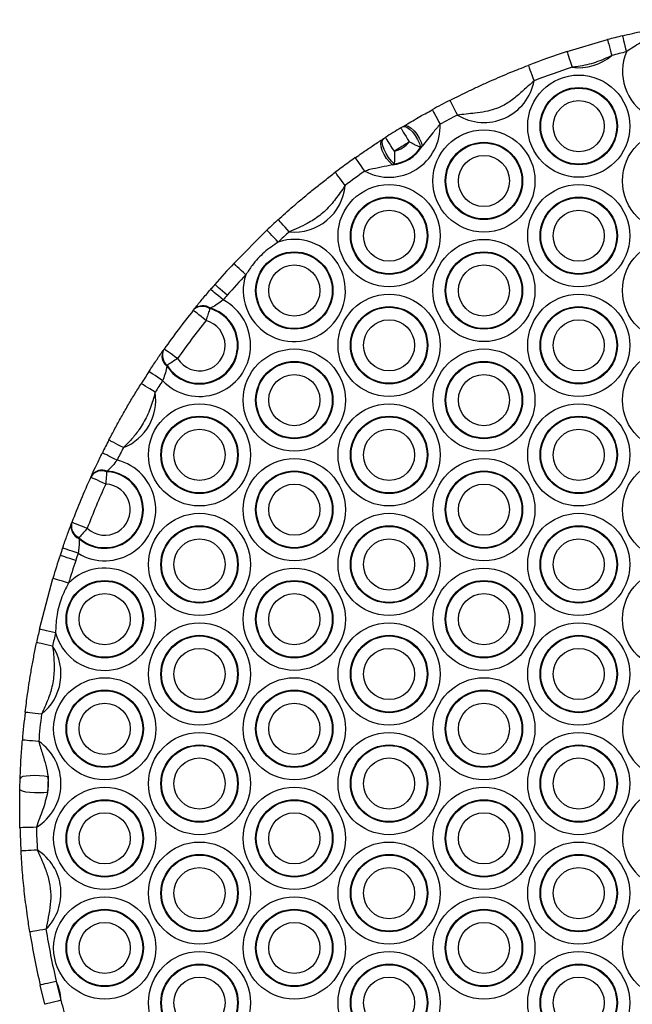
# Model space of a CAD drawing. Units: millimetres. Extents: x 369 to 11387, y 260 to 17235.
# Drawn here: x 9166 to 9278, y 6175 to 6355 of the extents above; entities that cross this region are included whole.
import ezdxf

# ---------------------------------------------------------------- set-up
doc = ezdxf.new("R2010")
doc.units = ezdxf.units.MM
doc.header["$LTSCALE"] = 100

msp = doc.modelspace()

# ---------------------------------------------------------------- linework, layer by layer
at = {"color": 7, "linetype": 'Continuous', "lineweight": 25}
for p, q in [((9266.43, 6349.03), (9273.83, 6351.22)), ((9236.37, 6335.31), (9236.61, 6335.45)), ((9232.71, 6333.02), (9232.95, 6333.18)), ((9239.98, 6331.79), (9239.68, 6331.55)), ((9234.86, 6328.55), (9234.52, 6328.39)), ((9205.55, 6310.37), (9211.6, 6316.46)), ((9198.24, 6301.94), (9198.33, 6302.05)), ((9201.26, 6302.21), (9201.15, 6302.11)), ((9192.66, 6294.5), (9192.74, 6294.62)), ((9193.39, 6291.77), (9193.32, 6291.64)), ((9182.4, 6272.48), (9182.32, 6272.36)), ((9179.48, 6271.48), (9179.54, 6271.61)), ((9175.86, 6262.81), (9175.91, 6262.94)), ((9177.28, 6260.31), (9177.25, 6260.17)), ((9170.05, 6243.61), (9172.49, 6252.88)), ((9173.11, 6179.33), (9173.96, 6175.89)), ((9171.05, 6175.14), (9170.19, 6178.65))]:
    msp.add_line(p, q, dxfattribs=at)
at = {"color": 7, "linetype": 'Continuous', "lineweight": 25, "flags": 128}
for points in [[(9276.56, 6351.92), (9276.57, 6351.86), (9276.61, 6351.7), (9276.68, 6351.43), (9276.77, 6351.06), (9276.88, 6350.62), (9277, 6350.12), (9277.13, 6349.57), (9277.27, 6349)], [(9273.83, 6351.22), (9273.84, 6351.16), (9273.89, 6351), (9273.96, 6350.73), (9274.06, 6350.37), (9274.17, 6349.93), (9274.31, 6349.43), (9274.45, 6348.89), (9274.6, 6348.32)], [(9266.43, 6349.03), (9266.45, 6348.98), (9266.5, 6348.82), (9266.59, 6348.55), (9266.7, 6348.2), (9266.84, 6347.77), (9267, 6347.27), (9267.18, 6346.74), (9267.36, 6346.18)], [(9259.34, 6346.53), (9259.36, 6346.47), (9259.42, 6346.31), (9259.52, 6346.05), (9259.65, 6345.71), (9259.82, 6345.28), (9260, 6344.8), (9260.2, 6344.27), (9260.41, 6343.72)], [(9245.02, 6340.13), (9245.05, 6340.08), (9245.13, 6339.93), (9245.26, 6339.68), (9245.43, 6339.35), (9245.63, 6338.95), (9245.87, 6338.48), (9246.13, 6337.98), (9246.39, 6337.46)], [(9241.81, 6338.43), (9241.83, 6338.38), (9241.91, 6338.23), (9242.05, 6337.98), (9242.23, 6337.66), (9242.44, 6337.26), (9242.69, 6336.8), (9242.96, 6336.31), (9243.24, 6335.79)], [(9236.37, 6335.31), (9236.71, 6335.37), (9237.15, 6335.23), (9237.65, 6334.88), (9238.17, 6334.37), (9238.67, 6333.73), (9239.11, 6333), (9239.45, 6332.26), (9239.68, 6331.55)], [(9236.61, 6335.45), (9236.98, 6335.54), (9237.43, 6335.41), (9237.95, 6335.08), (9238.48, 6334.59), (9238.98, 6333.96), (9239.42, 6333.24), (9239.76, 6332.5), (9239.98, 6331.79)], [(9236.05, 6335.11), (9236.08, 6335.06), (9236.17, 6334.92), (9236.31, 6334.68), (9236.51, 6334.36), (9236.74, 6333.97), (9237.01, 6333.53), (9237.3, 6333.05), (9237.61, 6332.55)], [(9234.52, 6328.39), (9233.97, 6328.9), (9233.46, 6329.53), (9233.01, 6330.24), (9232.67, 6330.97), (9232.46, 6331.67), (9232.39, 6332.27), (9232.48, 6332.73), (9232.71, 6333.02)], [(9234.86, 6328.55), (9234.33, 6329.07), (9233.81, 6329.71), (9233.36, 6330.42), (9233, 6331.15), (9232.77, 6331.85), (9232.68, 6332.45), (9232.74, 6332.9), (9232.95, 6333.18)], [(9234.88, 6330.85), (9234.57, 6331.35), (9234.26, 6331.82), (9233.98, 6332.26), (9233.74, 6332.64), (9233.54, 6332.95), (9233.39, 6333.19), (9233.3, 6333.33), (9233.27, 6333.38)], [(9229.48, 6327.23), (9229.14, 6327.71), (9228.82, 6328.17), (9228.52, 6328.59), (9228.26, 6328.96), (9228.04, 6329.27), (9227.88, 6329.49), (9227.79, 6329.63), (9227.75, 6329.68)], [(9225.89, 6324.61), (9225.54, 6325.08), (9225.2, 6325.53), (9224.89, 6325.95), (9224.62, 6326.31), (9224.39, 6326.61), (9224.23, 6326.83), (9224.12, 6326.97), (9224.09, 6327.01)], [(9215.68, 6316.15), (9215.29, 6316.58), (9214.91, 6317), (9214.56, 6317.38), (9214.25, 6317.72), (9214, 6317.99), (9213.81, 6318.2), (9213.7, 6318.32), (9213.66, 6318.37)], [(9213.67, 6314.28), (9213.26, 6314.7), (9212.88, 6315.11), (9212.52, 6315.49), (9212.21, 6315.82), (9211.95, 6316.09), (9211.76, 6316.29), (9211.64, 6316.41), (9211.6, 6316.46)], [(9207.74, 6308.32), (9207.31, 6308.72), (9206.9, 6309.1), (9206.52, 6309.46), (9206.19, 6309.77), (9205.92, 6310.02), (9205.71, 6310.21), (9205.59, 6310.33), (9205.55, 6310.37)], [(9203.59, 6303.7), (9203.15, 6304.08), (9202.72, 6304.44), (9202.33, 6304.78), (9201.98, 6305.08), (9201.7, 6305.32), (9201.49, 6305.5), (9201.36, 6305.61), (9201.32, 6305.65)], [(9204.34, 6304.56), (9203.9, 6304.94), (9203.47, 6305.31), (9203.08, 6305.65), (9202.74, 6305.95), (9202.46, 6306.2), (9202.25, 6306.38), (9202.12, 6306.49), (9202.08, 6306.53)], [(9200.48, 6299.95), (9200.03, 6300.31), (9199.59, 6300.66), (9199.18, 6300.99), (9198.83, 6301.27), (9198.54, 6301.5), (9198.32, 6301.68), (9198.19, 6301.78), (9198.14, 6301.82)], [(9195.28, 6293.02), (9194.8, 6293.35), (9194.34, 6293.68), (9193.92, 6293.98), (9193.54, 6294.24), (9193.24, 6294.45), (9193.01, 6294.61), (9192.87, 6294.71), (9192.83, 6294.74)], [(9192.54, 6288.98), (9192.05, 6289.3), (9191.58, 6289.61), (9191.15, 6289.9), (9190.77, 6290.15), (9190.45, 6290.35), (9190.22, 6290.5), (9190.08, 6290.6), (9190.03, 6290.63)], [(9191.18, 6286.86), (9190.68, 6287.17), (9190.21, 6287.47), (9189.77, 6287.75), (9189.38, 6287.99), (9189.07, 6288.19), (9188.83, 6288.33), (9188.69, 6288.43), (9188.64, 6288.46)], [(9185.39, 6276.75), (9184.87, 6277.02), (9184.37, 6277.28), (9183.91, 6277.52), (9183.5, 6277.73), (9183.17, 6277.9), (9182.93, 6278.03), (9182.78, 6278.11), (9182.72, 6278.14)], [(9184.23, 6274.47), (9183.7, 6274.73), (9183.2, 6274.98), (9182.74, 6275.22), (9182.33, 6275.42), (9181.99, 6275.58), (9181.75, 6275.71), (9181.59, 6275.78), (9181.54, 6275.81)], [(9182.15, 6270.1), (9181.61, 6270.34), (9181.1, 6270.57), (9180.63, 6270.79), (9180.22, 6270.98), (9179.88, 6271.13), (9179.62, 6271.25), (9179.47, 6271.32), (9179.42, 6271.34)], [(9178.77, 6262.02), (9178.22, 6262.23), (9177.69, 6262.43), (9177.21, 6262.61), (9176.78, 6262.77), (9176.44, 6262.91), (9176.18, 6263.01), (9176.02, 6263.07), (9175.96, 6263.09)], [(9177.11, 6257.46), (9176.56, 6257.65), (9176.03, 6257.83), (9175.54, 6258), (9175.11, 6258.15), (9174.76, 6258.27), (9174.49, 6258.36), (9174.33, 6258.42), (9174.28, 6258.44)], [(9176.67, 6256.14), (9176.11, 6256.32), (9175.58, 6256.5), (9175.08, 6256.66), (9174.65, 6256.81), (9174.3, 6256.92), (9174.04, 6257.01), (9173.87, 6257.06), (9173.82, 6257.08)], [(9175.37, 6252.02), (9174.81, 6252.19), (9174.27, 6252.35), (9173.77, 6252.5), (9173.33, 6252.63), (9172.98, 6252.73), (9172.71, 6252.81), (9172.55, 6252.86), (9172.49, 6252.88)], [(9172.98, 6242.94), (9172.4, 6243.07), (9171.86, 6243.19), (9171.35, 6243.31), (9170.91, 6243.41), (9170.54, 6243.49), (9170.27, 6243.55), (9170.11, 6243.59), (9170.05, 6243.61)], [(9172.45, 6240.53), (9171.88, 6240.65), (9171.32, 6240.77), (9170.82, 6240.87), (9170.37, 6240.97), (9170.01, 6241.04), (9169.74, 6241.1), (9169.57, 6241.13), (9169.51, 6241.15)], [(9170.41, 6228.1), (9169.83, 6228.17), (9169.27, 6228.24), (9168.76, 6228.3), (9168.3, 6228.35), (9167.93, 6228.39), (9167.66, 6228.43), (9167.49, 6228.45), (9167.43, 6228.45)], [(9169.91, 6223.12), (9169.33, 6223.17), (9168.77, 6223.22), (9168.25, 6223.26), (9167.8, 6223.3), (9167.42, 6223.33), (9167.15, 6223.35), (9166.98, 6223.37), (9166.92, 6223.37)], [(9171.6, 6216.64), (9170.89, 6216.77), (9170.07, 6216.85), (9169.2, 6216.89), (9168.35, 6216.87), (9167.61, 6216.81), (9167.02, 6216.7), (9166.64, 6216.55), (9166.51, 6216.38)], [(9171.52, 6213.83), (9170.81, 6213.75), (9169.98, 6213.71), (9169.11, 6213.72), (9168.27, 6213.78), (9167.53, 6213.89), (9166.95, 6214.03), (9166.58, 6214.2), (9166.46, 6214.37)], [(9169.48, 6207.46), (9168.9, 6207.44), (9168.33, 6207.42), (9167.82, 6207.41), (9167.36, 6207.4), (9166.99, 6207.39), (9166.71, 6207.38), (9166.54, 6207.37), (9166.48, 6207.37)], [(9169.66, 6203.29), (9169.08, 6203.25), (9168.51, 6203.22), (9168, 6203.19), (9167.54, 6203.17), (9167.17, 6203.14), (9166.89, 6203.13), (9166.72, 6203.12), (9166.67, 6203.11)], [(9171.24, 6188.84), (9170.66, 6188.74), (9170.11, 6188.65), (9169.59, 6188.57), (9169.15, 6188.5), (9168.78, 6188.44), (9168.5, 6188.39), (9168.33, 6188.37), (9168.28, 6188.36)], [(9173.11, 6179.33), (9172.54, 6179.2), (9171.99, 6179.07), (9171.49, 6178.96), (9171.04, 6178.85), (9170.68, 6178.77), (9170.41, 6178.71), (9170.24, 6178.67), (9170.19, 6178.65)], [(9173.96, 6175.89), (9173.39, 6175.74), (9172.84, 6175.6), (9172.34, 6175.47), (9171.9, 6175.36), (9171.54, 6175.27), (9171.27, 6175.2), (9171.11, 6175.15), (9171.05, 6175.14)]]:
    msp.add_lwpolyline(points, dxfattribs=at)
at = {"color": 7, "linetype": 'Continuous', "lineweight": 25}
for centre, radius in [((9268.57, 6335.43), 9.33), ((9268.57, 6335.43), 7.06), ((9268.57, 6335.43), 6.94), ((9268.57, 6335.43), 4.67), ((9251.24, 6325.43), 9.33), ((9285.89, 6325.43), 9.33), ((9251.24, 6325.43), 7.06), ((9251.24, 6325.43), 6.94), ((9251.24, 6325.43), 4.67), ((9233.92, 6315.43), 9.33), ((9268.57, 6315.43), 9.33), ((9233.92, 6315.43), 7.06), ((9233.92, 6315.43), 6.94), ((9268.57, 6315.43), 7.06), ((9268.57, 6315.43), 6.94), ((9233.92, 6315.43), 4.67), ((9268.57, 6315.43), 4.67), ((9251.24, 6305.43), 9.33), ((9285.89, 6305.43), 9.33), ((9216.6, 6305.43), 7.06), ((9216.6, 6305.43), 6.94), ((9251.24, 6305.43), 7.06), ((9251.24, 6305.43), 6.94), ((9216.6, 6305.43), 4.67), ((9251.24, 6305.43), 4.67), ((9233.92, 6295.43), 9.33), ((9268.57, 6295.43), 9.33), ((9233.92, 6295.43), 7.06), ((9233.92, 6295.43), 6.94), ((9268.57, 6295.43), 7.06), ((9268.57, 6295.43), 6.94), ((9233.92, 6295.43), 4.67), ((9268.57, 6295.43), 4.67), ((9216.6, 6285.43), 9.33), ((9251.24, 6285.43), 9.33), ((9285.89, 6285.43), 9.33), ((9216.6, 6285.43), 7.06), ((9216.6, 6285.43), 6.94), ((9251.24, 6285.43), 7.06), ((9251.24, 6285.43), 6.94), ((9216.6, 6285.43), 4.67), ((9251.24, 6285.43), 4.67), ((9199.28, 6275.43), 9.33), ((9233.92, 6275.43), 9.33), ((9268.57, 6275.43), 9.33), ((9199.28, 6275.43), 7.06), ((9199.28, 6275.43), 6.94), ((9233.92, 6275.43), 7.06), ((9233.92, 6275.43), 6.94), ((9268.57, 6275.43), 7.06), ((9268.57, 6275.43), 6.94), ((9199.28, 6275.43), 4.67), ((9233.92, 6275.43), 4.67), ((9268.57, 6275.43), 4.67), ((9216.6, 6265.43), 9.33), ((9251.24, 6265.43), 9.33), ((9285.89, 6265.43), 9.33), ((9216.6, 6265.43), 7.06), ((9251.24, 6265.43), 7.06), ((9216.6, 6265.43), 6.94), ((9251.24, 6265.43), 6.94), ((9216.6, 6265.43), 4.67), ((9251.24, 6265.43), 4.67), ((9199.28, 6255.43), 9.33), ((9233.92, 6255.43), 9.33), ((9268.57, 6255.43), 9.33), ((9199.28, 6255.43), 7.06), ((9199.28, 6255.43), 6.94), ((9233.92, 6255.43), 7.06), ((9233.92, 6255.43), 6.94), ((9268.57, 6255.43), 7.06), ((9268.57, 6255.43), 6.94), ((9199.28, 6255.43), 4.67), ((9233.92, 6255.43), 4.67), ((9268.57, 6255.43), 4.67), ((9216.6, 6245.43), 9.33), ((9251.24, 6245.43), 9.33), ((9285.89, 6245.43), 9.33), ((9181.96, 6245.43), 7.06), ((9181.96, 6245.43), 6.94), ((9216.6, 6245.43), 7.06), ((9216.6, 6245.43), 6.94), ((9251.24, 6245.43), 7.06), ((9251.24, 6245.43), 6.94), ((9181.96, 6245.43), 4.67), ((9216.6, 6245.43), 4.67), ((9251.24, 6245.43), 4.67), ((9199.28, 6235.43), 9.33), ((9233.92, 6235.43), 9.33), ((9268.57, 6235.43), 9.33), ((9199.28, 6235.43), 7.06), ((9199.28, 6235.43), 6.94), ((9233.92, 6235.43), 7.06), ((9233.92, 6235.43), 6.94), ((9268.57, 6235.43), 7.06), ((9268.57, 6235.43), 6.94), ((9199.28, 6235.43), 4.67), ((9233.92, 6235.43), 4.67), ((9268.57, 6235.43), 4.67), ((9181.96, 6225.43), 9.33), ((9216.6, 6225.43), 9.33), ((9251.24, 6225.43), 9.33), ((9181.96, 6225.43), 7.06), ((9181.96, 6225.43), 6.94), ((9216.6, 6225.43), 7.06), ((9216.6, 6225.43), 6.94), ((9251.24, 6225.43), 7.06), ((9251.24, 6225.43), 6.94), ((9181.96, 6225.43), 4.67), ((9216.6, 6225.43), 4.67), ((9251.24, 6225.43), 4.67), ((9199.28, 6215.43), 9.33), ((9233.92, 6215.43), 9.33), ((9268.57, 6215.43), 9.33), ((9199.28, 6215.43), 7.06), ((9199.28, 6215.43), 6.94), ((9233.92, 6215.43), 7.06), ((9233.92, 6215.43), 6.94), ((9268.57, 6215.43), 7.06), ((9268.57, 6215.43), 6.94), ((9199.28, 6215.43), 4.67), ((9233.92, 6215.43), 4.67), ((9268.57, 6215.43), 4.67), ((9181.96, 6205.43), 9.33), ((9216.6, 6205.43), 9.33), ((9251.24, 6205.43), 9.33), ((9181.96, 6205.43), 7.06), ((9181.96, 6205.43), 6.94), ((9216.6, 6205.43), 7.06), ((9216.6, 6205.43), 6.94), ((9251.24, 6205.43), 7.06), ((9251.24, 6205.43), 6.94), ((9181.96, 6205.43), 4.67), ((9216.6, 6205.43), 4.67), ((9251.24, 6205.43), 4.67), ((9199.28, 6195.43), 9.33), ((9233.92, 6195.43), 9.33), ((9268.57, 6195.43), 9.33), ((9199.28, 6195.43), 7.06), ((9199.28, 6195.43), 6.94), ((9233.92, 6195.43), 7.06), ((9233.92, 6195.43), 6.94), ((9268.57, 6195.43), 7.06), ((9268.57, 6195.43), 6.94), ((9199.28, 6195.43), 4.67), ((9233.92, 6195.43), 4.67), ((9268.57, 6195.43), 4.67), ((9181.96, 6185.43), 9.33), ((9216.6, 6185.43), 9.33), ((9251.24, 6185.43), 9.33), ((9285.89, 6185.43), 9.33), ((9181.96, 6185.43), 7.06), ((9181.96, 6185.43), 6.94), ((9216.6, 6185.43), 7.06), ((9216.6, 6185.43), 6.94), ((9251.24, 6185.43), 7.06), ((9251.24, 6185.43), 6.94), ((9181.96, 6185.43), 4.67), ((9216.6, 6185.43), 4.67), ((9251.24, 6185.43), 4.67), ((9199.28, 6175.43), 9.33), ((9233.92, 6175.43), 9.33), ((9268.57, 6175.43), 9.33), ((9199.28, 6175.43), 7.06), ((9199.28, 6175.43), 6.94), ((9233.92, 6175.43), 7.06), ((9233.92, 6175.43), 6.94), ((9268.57, 6175.43), 7.06), ((9268.57, 6175.43), 6.94), ((9199.28, 6175.43), 4.67), ((9233.92, 6175.43), 4.67), ((9268.57, 6175.43), 4.67)]:
    msp.add_circle(centre, radius, dxfattribs=at)
for centre, radius, start, end in [((9311.1, 6211.43), 144.68, 103.8142, 104.9293), ((9285.89, 6345.43), 9.33, 157.4445, 43.8702), ((9311.1, 6211.43), 144.67, 107.9843, 110.964), ((9268.57, 6355.43), 9.33, 262.5667, 310.3469), ((9311.1, 6211.43), 141.67, 103.8142, 104.9293), ((9311.1, 6211.43), 141.68, 107.9843, 110.964), ((9251.24, 6345.43), 9.33, 238.663, 349.4772), ((9311.1, 6211.43), 144.68, 117.1763, 118.6188), ((9311.1, 6211.43), 141.67, 117.1763, 118.6188), ((9233.92, 6335.43), 9.33, 241.5471, 2.2493), ((9311.1, 6211.43), 144.67, 121.249, 122.5474), ((9233.92, 6335.43), 7.06, 274.8015, 328.9949), ((9233.92, 6335.43), 4.67, 281.8142, 321.9822), ((9311.1, 6211.43), 141.67, 121.249, 122.5474), ((9233.92, 6335.43), 6.94, 277.7604, 326.036), ((9311.1, 6211.43), 144.68, 125.1776, 126.9727), ((9311.1, 6211.43), 141.68, 125.1776, 126.9727), ((9216.6, 6325.43), 9.33, 264.3125, 355.0003), ((9311.1, 6211.43), 144.68, 132.3401, 133.4507), ((9311.1, 6211.43), 141.68, 132.3401, 133.4507), ((9216.6, 6305.43), 9.33, 161.9523, 108.3506), ((9311.1, 6211.43), 144.67, 136.8522, 138.9014), ((9311.1, 6211.43), 141.68, 136.8522, 138.9014), ((9311.1, 6211.43), 144.67, 138.9014, 139.362), ((9199.28, 6295.43), 9.33, 223.6993, 62.4718), ((9311.1, 6211.43), 141.68, 138.9014, 139.362), ((9311.1, 6211.43), 144.67, 141.3329, 144.8382), ((9199.28, 6295.43), 7.06, 212.4124, 73.7587), ((9199.28, 6295.43), 6.94, 211.7922, 74.3789), ((9199.8, 6300.2), 2.34, 54.6991, 131.8341), ((9199.89, 6300.3), 2.35, 54.3801, 131.7648), ((9199.28, 6295.43), 4.67, 211.0516, 75.1195), ((9311.1, 6211.43), 141.68, 141.3329, 144.8382), ((9194.77, 6293.49), 2.35, 154.3841, 231.806), ((9194.84, 6293.6), 2.34, 154.345, 231.4665), ((9311.1, 6211.43), 144.67, 146.8091, 147.8303), ((9311.1, 6211.43), 141.67, 146.8091, 147.8303), ((9181.96, 6285.43), 9.33, 291.5406, 8.8319), ((9311.1, 6211.43), 144.68, 152.5421, 153.5763), ((9311.1, 6211.43), 141.68, 152.5421, 153.5763), ((9181.96, 6265.43), 9.33, 238.6742, 75.941), ((9181.96, 6265.43), 7.06, 228.1295, 86.4857), ((9181.44, 6270.16), 2.37, 68.2176, 145.9899), ((9181.5, 6270.28), 2.37, 67.9351, 145.9066), ((9311.1, 6211.43), 144.68, 155.5359, 159.0793), ((9181.96, 6265.43), 6.94, 227.5541, 87.0611), ((9181.96, 6265.43), 4.67, 226.8677, 87.7475), ((9311.1, 6211.43), 141.68, 155.5359, 159.0793), ((9178.19, 6262.35), 2.37, 168.7187, 246.6731), ((9178.23, 6262.48), 2.36, 168.6203, 246.3945), ((9311.1, 6211.43), 144.68, 161.0389, 161.6047), ((9311.1, 6211.43), 144.68, 161.6047, 163.3505), ((9311.1, 6211.43), 141.68, 161.0389, 161.6047), ((9181.96, 6245.43), 9.33, 195.4825, 135.0171), ((9311.1, 6211.43), 141.68, 161.6047, 163.3505), ((9311.1, 6211.43), 144.68, 167.1491, 168.1462), ((9311.1, 6211.43), 141.68, 167.1491, 168.1462), ((9164.64, 6235.43), 9.33, 308.2184, 33.1691), ((9311.1, 6211.43), 144.68, 173.2413, 175.265), ((9311.1, 6211.43), 141.68, 173.2413, 175.265), ((9164.64, 6215.43), 9.33, 301.2688, 55.6023), ((9164.64, 6215.43), 7.06, 346.9688, 9.9024), ((9311.1, 6211.43), 144.68, 181.6061, 183.2939), ((9311.1, 6211.43), 141.68, 181.6061, 183.2939), ((9164.64, 6195.43), 9.33, 315.0292, 57.4399), ((9311.1, 6211.43), 144.68, 189.1752, 193.0926), ((9311.1, 6211.43), 141.68, 189.1752, 193.0926), ((9164.64, 6175.43), 9.33, 2.8502, 24.769), ((9311.1, 6211.43), 141.68, 194.5266, 196.2677)]:
    msp.add_arc(centre, radius, start, end, dxfattribs=at)
at = {"color": 8, "linetype": 'Continuous', "lineweight": 25}
for centre, end in [((9285.89, 6225.43), 302.1849), ((9285.89, 6205.43), 323.5007)]:
    msp.add_arc(centre, 9.33, 90, end, dxfattribs=at)
at = {"color": 7, "linetype": 'Continuous', "lineweight": 25}
for points, knots in [([(9276.56, 6351.92), (9277.16, 6352.06), (9278.39, 6352.36), (9280.19, 6352.76), (9281.96, 6353.14), (9283.93, 6353.53), (9286.13, 6353.94), (9288.22, 6354.29), (9290.26, 6354.6), (9291.56, 6354.78), (9292.22, 6354.86)], [0, 0, 0, 0, 0.11498, 0.232394, 0.34912, 0.466237, 0.608414, 0.757576, 0.87786, 1, 1, 1, 1]), ([(9292.61, 6351.89), (9291.55, 6352.12), (9289.36, 6352.6), (9286.4, 6352.88), (9283.79, 6352.47), (9281.75, 6351.72), (9279.59, 6350.54), (9278.13, 6349.57), (9277.27, 6349)], [0, 0, 0, 0, 0.198586, 0.414076, 0.544696, 0.677642, 0.811037, 1, 1, 1, 1]), ([(9274.6, 6348.32), (9273.63, 6347.87), (9271.66, 6346.96), (9269.17, 6346.4), (9267.72, 6346.22), (9267.36, 6346.18)], [0, 0, 0, 0, 0.4224632, 0.8555497, 1, 1, 1, 1]), ([(9245.02, 6340.13), (9245.62, 6340.44), (9246.84, 6341.05), (9248.65, 6341.93), (9250.46, 6342.79), (9252.43, 6343.68), (9254.34, 6344.51), (9256.04, 6345.22), (9257.71, 6345.89), (9258.79, 6346.31), (9259.34, 6346.53)], [0, 0, 0, 0, 0.125166, 0.254209, 0.388276, 0.525119, 0.653162, 0.783768, 0.890867, 1, 1, 1, 1]), ([(9260.41, 6343.72), (9259.75, 6343.13), (9258.5, 6342.01), (9256.69, 6340.37), (9254.44, 6338.9), (9251.97, 6338.09), (9249.19, 6337.75), (9247.47, 6337.57), (9246.39, 6337.46)], [0, 0, 0, 0, 0.168432, 0.317206, 0.465154, 0.672491, 0.795837, 1, 1, 1, 1]), ([(9236.61, 6335.45), (9237.47, 6335.96), (9239.09, 6336.93), (9240.93, 6337.95), (9241.81, 6338.43)], [0, 0, 0, 0, 0.526541, 1, 1, 1, 1]), ([(9243.24, 6335.79), (9242.79, 6335.27), (9241.65, 6333.95), (9240.61, 6332.6), (9239.98, 6331.79)], [0, 0, 0, 0, 0.39805, 1, 1, 1, 1]), ([(9236.05, 6335.11), (9236.09, 6335.13), (9236.19, 6335.2), (9236.3, 6335.26), (9236.37, 6335.31)], [0, 0, 0, 0, 0.326797, 1, 1, 1, 1]), ([(9227.75, 6329.68), (9228.16, 6329.96), (9229.21, 6330.7), (9230.89, 6331.84), (9232.1, 6332.63), (9232.71, 6333.02)], [0, 0, 0, 0, 0.235188, 0.612424, 1, 1, 1, 1]), ([(9232.95, 6333.18), (9233.02, 6333.23), (9233.13, 6333.29), (9233.23, 6333.36), (9233.27, 6333.38)], [0, 0, 0, 0, 0.680587, 1, 1, 1, 1]), ([(9239.68, 6331.55), (9239.42, 6331.67), (9238.98, 6331.86), (9238.24, 6332.21), (9237.82, 6332.44), (9237.61, 6332.55)], [0, 0, 0, 0, 0.431047, 0.715464, 1, 1, 1, 1]), ([(9234.88, 6330.85), (9234.89, 6330.45), (9234.91, 6329.69), (9234.88, 6328.94), (9234.86, 6328.61), (9234.86, 6328.55)], [0, 0, 0, 0, 0.4690166, 0.9009084, 1, 1, 1, 1]), ([(9234.52, 6328.39), (9233.84, 6328.23), (9232.48, 6327.91), (9230.79, 6327.62), (9229.79, 6327.32), (9229.48, 6327.23)], [0, 0, 0, 0, 0.406891, 0.81398, 1, 1, 1, 1]), ([(9213.66, 6318.37), (9213.76, 6318.46), (9214.76, 6319.37), (9216.34, 6320.76), (9218.45, 6322.55), (9220.31, 6324.07), (9222.16, 6325.54), (9223.45, 6326.52), (9224.09, 6327.01)], [0, 0, 0, 0, 0.030382, 0.2972031, 0.4704189, 0.6432991, 0.8219701, 1, 1, 1, 1]), ([(9225.89, 6324.61), (9225.59, 6324.17), (9224.76, 6322.96), (9223.33, 6321.03), (9221.33, 6319.07), (9218.73, 6317.46), (9216.79, 6316.62), (9215.68, 6316.15)], [0, 0, 0, 0, 0.1180676, 0.325704, 0.5323162, 0.7329168, 1, 1, 1, 1]), ([(9213.67, 6314.28), (9212.79, 6313.68), (9211.02, 6312.47), (9209.08, 6310.37), (9208.11, 6308.89), (9207.74, 6308.32)], [0, 0, 0, 0, 0.373069, 0.75832, 1, 1, 1, 1]), ([(9198.33, 6302.05), (9198.39, 6302.14), (9198.82, 6302.66), (9199.78, 6303.84), (9200.79, 6305.03), (9201.32, 6305.65)], [0, 0, 0, 0, 0.084714, 0.5269, 1, 1, 1, 1]), ([(9203.59, 6303.7), (9203.24, 6303.43), (9202.52, 6302.88), (9201.74, 6302.43), (9201.33, 6302.24), (9201.26, 6302.21)], [0, 0, 0, 0, 0.453081, 0.908437, 1, 1, 1, 1]), ([(9198.14, 6301.82), (9198.15, 6301.82), (9198.17, 6301.85), (9198.2, 6301.89), (9198.23, 6301.93), (9198.24, 6301.94)], [0, 0, 0, 0, 0.116199, 0.559933, 1, 1, 1, 1]), ([(9201.15, 6302.11), (9201.06, 6301.83), (9200.89, 6301.28), (9200.64, 6300.48), (9200.51, 6300.04), (9200.48, 6299.95)], [0, 0, 0, 0, 0.448267, 0.885283, 1, 1, 1, 1]), ([(9190.03, 6290.63), (9190.1, 6290.73), (9190.6, 6291.5), (9191.56, 6292.93), (9192.29, 6293.98), (9192.66, 6294.5)], [0, 0, 0, 0, 0.075384, 0.537813, 1, 1, 1, 1]), ([(9192.74, 6294.62), (9192.74, 6294.62), (9192.75, 6294.64), (9192.78, 6294.68), (9192.81, 6294.72), (9192.83, 6294.74)], [0, 0, 0, 0, 0.064747, 0.53228, 1, 1, 1, 1]), ([(9195.28, 6293.02), (9194.95, 6292.81), (9194.3, 6292.38), (9193.69, 6291.98), (9193.42, 6291.8), (9193.39, 6291.77)], [0, 0, 0, 0, 0.461091, 0.932973, 1, 1, 1, 1]), ([(9193.32, 6291.64), (9193.24, 6291.24), (9193.09, 6290.45), (9192.76, 6289.52), (9192.57, 6289.05), (9192.54, 6288.98)], [0, 0, 0, 0, 0.482703, 0.929538, 1, 1, 1, 1]), ([(9182.72, 6278.14), (9183.09, 6278.84), (9183.83, 6280.23), (9184.97, 6282.3), (9186.15, 6284.37), (9187.37, 6286.42), (9188.22, 6287.78), (9188.64, 6288.46)], [0, 0, 0, 0, 0.198921, 0.397992, 0.596688, 0.798474, 1, 1, 1, 1]), ([(9191.18, 6286.86), (9191.04, 6286.34), (9190.64, 6284.88), (9189.77, 6282.52), (9188.42, 6280.15), (9186.87, 6278.28), (9185.87, 6277.26), (9185.39, 6276.75)], [0, 0, 0, 0, 0.135367, 0.386006, 0.6359, 0.822427, 1, 1, 1, 1]), ([(9179.54, 6271.61), (9179.58, 6271.7), (9179.86, 6272.31), (9180.5, 6273.68), (9181.18, 6275.08), (9181.54, 6275.81)], [0, 0, 0, 0, 0.084043, 0.524696, 1, 1, 1, 1]), ([(9184.23, 6274.47), (9183.95, 6274.12), (9183.41, 6273.43), (9182.79, 6272.81), (9182.45, 6272.52), (9182.4, 6272.48)], [0, 0, 0, 0, 0.457277, 0.909885, 1, 1, 1, 1]), ([(9179.42, 6271.34), (9179.42, 6271.35), (9179.43, 6271.38), (9179.46, 6271.43), (9179.47, 6271.46), (9179.48, 6271.48)], [0, 0, 0, 0, 0.121011, 0.561939, 1, 1, 1, 1]), ([(9182.32, 6272.36), (9182.29, 6272.07), (9182.24, 6271.49), (9182.18, 6270.66), (9182.15, 6270.2), (9182.15, 6270.1)], [0, 0, 0, 0, 0.445757, 0.881879, 1, 1, 1, 1]), ([(9174.28, 6258.44), (9174.32, 6258.57), (9174.62, 6259.44), (9175.2, 6261.06), (9175.64, 6262.23), (9175.86, 6262.81)], [0, 0, 0, 0, 0.085356, 0.543068, 1, 1, 1, 1]), ([(9175.91, 6262.94), (9175.91, 6262.94), (9175.92, 6262.97), (9175.94, 6263.01), (9175.95, 6263.06), (9175.96, 6263.09)], [0, 0, 0, 0, 0.075361, 0.537057, 1, 1, 1, 1]), ([(9178.77, 6262.02), (9178.51, 6261.73), (9178, 6261.15), (9177.52, 6260.59), (9177.31, 6260.34), (9177.28, 6260.31)], [0, 0, 0, 0, 0.456564, 0.922263, 1, 1, 1, 1]), ([(9177.25, 6260.17), (9177.27, 6259.77), (9177.3, 6259.01), (9177.2, 6258.04), (9177.13, 6257.54), (9177.11, 6257.46)], [0, 0, 0, 0, 0.4753298, 0.9195627, 1, 1, 1, 1]), ([(9175.37, 6252.02), (9174.87, 6251.07), (9173.88, 6249.13), (9173.09, 6246.03), (9173.01, 6243.93), (9172.98, 6242.94)], [0, 0, 0, 0, 0.337916, 0.686914, 1, 1, 1, 1]), ([(9167.43, 6228.45), (9167.57, 6229.56), (9167.81, 6231.44), (9168.21, 6234.09), (9168.6, 6236.45), (9169.03, 6238.78), (9169.35, 6240.36), (9169.51, 6241.15)], [0, 0, 0, 0, 0.259299, 0.4425824, 0.6254265, 0.8129492, 1, 1, 1, 1]), ([(9172.45, 6240.53), (9172.51, 6240), (9172.67, 6238.5), (9172.78, 6236.02), (9172.45, 6233.26), (9171.58, 6230.63), (9170.83, 6229), (9170.41, 6228.1)], [0, 0, 0, 0, 0.12474, 0.353197, 0.580672, 0.76758, 1, 1, 1, 1]), ([(9166.51, 6216.38), (9166.54, 6217.01), (9166.58, 6218.29), (9166.7, 6220.52), (9166.84, 6222.28), (9166.92, 6223.37)], [0, 0, 0, 0, 0.273634, 0.54869, 1, 1, 1, 1]), ([(9169.91, 6223.12), (9170.13, 6222.34), (9170.55, 6220.87), (9171.28, 6218.78), (9171.49, 6217.36), (9171.6, 6216.64)], [0, 0, 0, 0, 0.361354, 0.679041, 1, 1, 1, 1]), ([(9166.46, 6214.37), (9166.46, 6214.55), (9166.47, 6215.21), (9166.5, 6215.88), (9166.51, 6216.38)], [0, 0, 0, 0, 0.257923, 1, 1, 1, 1]), ([(9171.6, 6216.64), (9171.6, 6215.94), (9171.61, 6215), (9171.54, 6214.07), (9171.52, 6213.83)], [0, 0, 0, 0, 0.744034, 1, 1, 1, 1]), ([(9166.48, 6207.37), (9166.47, 6208.08), (9166.43, 6209.51), (9166.42, 6211.8), (9166.44, 6213.43), (9166.46, 6214.37)], [0, 0, 0, 0, 0.289785, 0.590615, 1, 1, 1, 1]), ([(9171.52, 6213.83), (9171.26, 6212.74), (9170.86, 6211.1), (9170.01, 6209.06), (9169.66, 6207.99), (9169.48, 6207.46)], [0, 0, 0, 0, 0.503103, 0.750944, 1, 1, 1, 1]), ([(9168.28, 6188.36), (9168.13, 6189.29), (9167.88, 6190.93), (9167.58, 6193.2), (9167.33, 6195.23), (9167.12, 6197.27), (9166.94, 6199.18), (9166.79, 6201.12), (9166.71, 6202.45), (9166.67, 6203.11)], [0, 0, 0, 0, 0.188405, 0.330312, 0.472419, 0.601797, 0.735394, 0.866915, 1, 1, 1, 1]), ([(9169.66, 6203.29), (9170.11, 6202.27), (9170.89, 6200.55), (9171.76, 6198.04), (9172.16, 6195.7), (9172.07, 6193.35), (9171.67, 6191.08), (9171.38, 6189.57), (9171.24, 6188.84)], [0, 0, 0, 0, 0.2227597, 0.3793641, 0.5354666, 0.6921959, 0.8496314, 1, 1, 1, 1])]:
    msp.add_open_spline(points, degree=3, knots=knots, dxfattribs=at)

doc.saveas('drawing.dxf')
